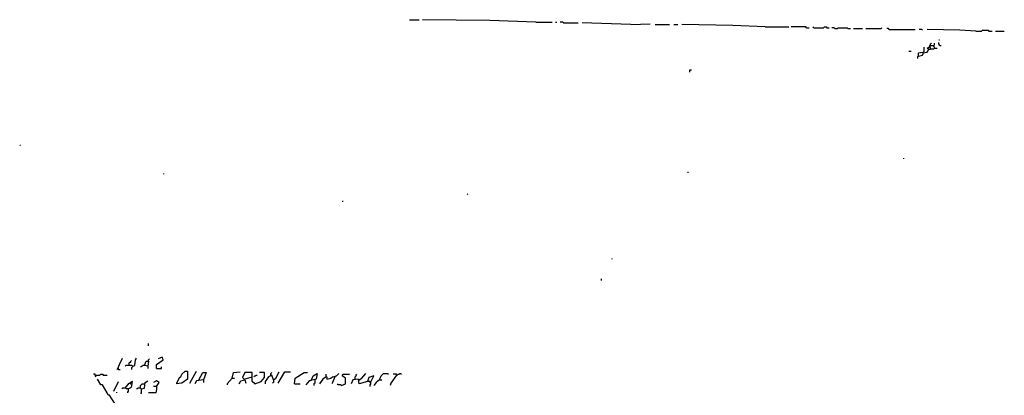
# Model space of a CAD drawing. Extents: x 0 to 10, y 0 to 3.4.
# Drawn here: x 4.2 to 4.9, y 1.9 to 2.2 of the extents above; entities that cross this region are included whole.
import ezdxf

# ---------------------------------------------------------------- set-up
doc = ezdxf.new("R2010")
doc.units = 0

msp = doc.modelspace()

# ---------------------------------------------------------------- linework, layer by layer
at = {"layer": 'R2V', "color": 0}
for points in [[(4.45897, 2.187323, 0), (4.465761, 2.187323, 0)], [(4.547255, 2.185625, 0), (4.514997, 2.186757, 0), (4.468025, 2.187323, 0)], [(4.547255, 2.185625, 0), (4.558574, 2.185625, 0)], [(4.560838, 2.185625, 0), (4.561969, 2.185625, 0)], [(4.566497, 2.185059, 0), (4.565931, 2.185625, 0), (4.564233, 2.185625, 0)], [(4.566497, 2.185059, 0), (4.576684, 2.185059, 0)], [(4.613469, 2.183928, 0), (4.579513, 2.185059, 0)], [(4.613469, 2.183928, 0), (4.627051, 2.184493, 0)], [(4.630447, 2.183928, 0), (4.640634, 2.183928, 0)], [(4.643463, 2.183928, 0), (4.646293, 2.183928, 0)], [(4.707414, 2.18223, 0), (4.684776, 2.183362, 0), (4.649123, 2.183928, 0)], [(4.707414, 2.18223, 0), (4.723826, 2.18223, 0)], [(4.736276, 2.181664, 0), (4.73571, 2.18223, 0), (4.725523, 2.18223, 0)], [(4.736276, 2.181664, 0), (4.737974, 2.181664, 0)], [(4.74137, 2.181664, 0), (4.740804, 2.18223, 0)], [(4.74137, 2.181664, 0), (4.748161, 2.181664, 0), (4.748727, 2.18223, 0), (4.749859, 2.18223, 0), (4.750424, 2.181664, 0), (4.752122, 2.181664, 0)], [(4.756084, 2.181098, 0), (4.755518, 2.181664, 0), (4.75382, 2.181664, 0)], [(4.756084, 2.181098, 0), (4.757782, 2.181098, 0), (4.758347, 2.181664, 0), (4.764573, 2.181664, 0), (4.765139, 2.181098, 0), (4.766836, 2.181098, 0)], [(4.7691, 2.181098, 0), (4.775325, 2.181098, 0)], [(4.777589, 2.181098, 0), (4.788342, 2.181098, 0), (4.788908, 2.181664, 0)], [(4.794001, 2.180532, 0), (4.793435, 2.181098, 0), (4.792303, 2.181098, 0)], [(4.794001, 2.180532, 0), (4.812111, 2.180532, 0)], [(4.817204, 2.179966, 0), (4.816638, 2.180532, 0), (4.814941, 2.180532, 0)], [(4.854556, 2.1794, 0), (4.843237, 2.179966, 0), (4.8206, 2.180532, 0)], [(4.854556, 2.1794, 0), (4.858517, 2.1794, 0), (4.859083, 2.179966, 0), (4.863045, 2.179966, 0), (4.863611, 2.1794, 0), (4.865874, 2.1794, 0)], [(4.828523, 2.173175, 0), (4.829089, 2.173175, 0)], [(4.868138, 2.1794, 0), (4.874363, 2.1794, 0)], [(4.814375, 2.161856, 0), (4.817204, 2.162422, 0), (4.818336, 2.165252, 0), (4.818336, 2.168081, 0)], [(4.81777, 2.16412, 0), (4.8206, 2.164686, 0), (4.821732, 2.166384, 0), (4.8206, 2.167516, 0), (4.822298, 2.168647, 0), (4.822864, 2.166384, 0), (4.821732, 2.166384, 0)], [(4.821732, 2.166384, 0), (4.821166, 2.166384, 0)], [(4.822298, 2.168647, 0), (4.822298, 2.169213, 0), (4.822864, 2.169779, 0), (4.822864, 2.170345, 0), (4.82343, 2.170911, 0)], [(4.822298, 2.168647, 0), (4.822864, 2.169213, 0), (4.825127, 2.169213, 0)], [(4.822864, 2.16695, 0), (4.825127, 2.16695, 0), (4.825693, 2.167516, 0), (4.827391, 2.167516, 0)], [(4.825693, 2.167516, 0), (4.825693, 2.168081, 0), (4.825127, 2.168647, 0), (4.825127, 2.169213, 0), (4.825693, 2.169779, 0), (4.825693, 2.170911, 0)], [(4.829089, 2.169213, 0), (4.829089, 2.169779, 0), (4.828523, 2.170345, 0), (4.828523, 2.171477, 0)], [(4.829089, 2.169213, 0), (4.830221, 2.169213, 0)], [(4.807583, 2.165252, 0), (4.809281, 2.165252, 0)], [(4.814375, 2.161856, 0), (4.813809, 2.16129, 0), (4.813809, 2.160158, 0)], [(4.814375, 2.161856, 0), (4.814375, 2.16412, 0), (4.817204, 2.164686, 0)], [(4.81777, 2.16412, 0), (4.817204, 2.16412, 0), (4.817204, 2.164686, 0)], [(4.654782, 2.150538, 0), (4.654782, 2.152235, 0), (4.655914, 2.152235, 0)], [(4.186757, 2.099604, 0), (4.187323, 2.099604, 0)], [(4.804188, 2.089983, 0), (4.804188, 2.090549, 0)], [(4.287493, 2.07923, 0), (4.287493, 2.079796, 0)], [(4.65365, 2.080362, 0), (4.65365, 2.080928, 0)], [(4.499151, 2.065082, 0), (4.499717, 2.065648, 0)], [(4.411998, 2.060555, 0), (4.412564, 2.060555, 0)], [(4.600453, 2.019808, 0), (4.600453, 2.020374, 0)], [(4.593096, 2.005093, 0), (4.593096, 2.006225, 0)], [(4.27674, 1.959253, 0), (4.27674, 1.960951, 0)], [(4.255235, 1.943407, 0), (4.256367, 1.946237, 0), (4.25863, 1.950764, 0)], [(4.263158, 1.945671, 0), (4.263158, 1.947368, 0), (4.263724, 1.947934, 0), (4.26429, 1.947934, 0), (4.26429, 1.9485, 0), (4.264856, 1.949066, 0)], [(4.265422, 1.945105, 0), (4.267119, 1.945671, 0), (4.267685, 1.949632, 0), (4.268251, 1.950764, 0)], [(4.276174, 1.945105, 0), (4.273911, 1.945671, 0), (4.275042, 1.9485, 0), (4.27674, 1.9485, 0), (4.276174, 1.945105, 0)], [(4.27674, 1.9485, 0), (4.27674, 1.949632, 0), (4.277306, 1.950198, 0)], [(4.2824, 1.943407, 0), (4.2824, 1.946237, 0), (4.286927, 1.949632, 0), (4.286361, 1.95133, 0), (4.283531, 1.950198, 0)], [(4.239389, 1.938879, 0), (4.239389, 1.939445, 0), (4.238257, 1.939445, 0)], [(4.239389, 1.938879, 0), (4.242784, 1.938879, 0), (4.24335, 1.939445, 0), (4.244482, 1.939445, 0), (4.245048, 1.938879, 0), (4.247878, 1.938879, 0)], [(4.255235, 1.943407, 0), (4.254669, 1.942841, 0)], [(4.255235, 1.943407, 0), (4.255801, 1.942841, 0), (4.256933, 1.942841, 0)], [(4.265422, 1.945105, 0), (4.264856, 1.945671, 0), (4.260894, 1.945671, 0), (4.260328, 1.945105, 0)], [(4.265422, 1.945105, 0), (4.265422, 1.944539, 0), (4.264856, 1.943973, 0), (4.264856, 1.942841, 0)], [(4.273911, 1.945671, 0), (4.272779, 1.945671, 0), (4.272213, 1.945105, 0), (4.271647, 1.944539, 0), (4.271081, 1.944539, 0)], [(4.276174, 1.945105, 0), (4.276174, 1.943407, 0)], [(4.2824, 1.943407, 0), (4.285795, 1.943407, 0), (4.285795, 1.944539, 0)], [(4.296548, 1.93322, 0), (4.298246, 1.937182, 0), (4.299377, 1.937748, 0), (4.299943, 1.939445, 0), (4.302207, 1.941709, 0), (4.303905, 1.941709, 0), (4.303905, 1.93605, 0), (4.299943, 1.93322, 0), (4.295982, 1.932654, 0)], [(4.305603, 1.93322, 0), (4.31013, 1.941709, 0)], [(4.311828, 1.935484, 0), (4.314658, 1.940577, 0), (4.316921, 1.940577, 0), (4.315224, 1.935484, 0), (4.31013, 1.934918, 0), (4.308998, 1.932654, 0)], [(4.335031, 1.936616, 0), (4.336163, 1.940577, 0), (4.34069, 1.941143, 0)], [(4.350877, 1.932654, 0), (4.349179, 1.934352, 0), (4.349179, 1.940577, 0), (4.344086, 1.940577, 0), (4.342388, 1.937182, 0), (4.34352, 1.93605, 0), (4.349179, 1.937748, 0)], [(4.350877, 1.932654, 0), (4.355405, 1.934352, 0), (4.357668, 1.937182, 0), (4.357668, 1.940577, 0), (4.354273, 1.940577, 0)], [(4.362196, 1.938879, 0), (4.362196, 1.940011, 0), (4.362762, 1.940577, 0)], [(4.363894, 1.935484, 0), (4.365591, 1.936616, 0), (4.367855, 1.941143, 0)], [(4.367289, 1.93322, 0), (4.371817, 1.941143, 0), (4.375778, 1.941143, 0)], [(4.378608, 1.932654, 0), (4.379174, 1.936616, 0), (4.385399, 1.940577, 0), (4.387663, 1.940577, 0)], [(4.390492, 1.935484, 0), (4.391624, 1.938314, 0), (4.394454, 1.940011, 0), (4.393888, 1.93605, 0), (4.388795, 1.934918, 0), (4.386531, 1.932088, 0)], [(4.400679, 1.937748, 0), (4.401245, 1.937748, 0), (4.401245, 1.93605, 0), (4.404075, 1.936616, 0), (4.405207, 1.937748, 0), (4.408036, 1.938314, 0), (4.409734, 1.940011, 0)], [(4.400679, 1.937748, 0), (4.400679, 1.939445, 0)], [(4.411432, 1.931522, 0), (4.414261, 1.932654, 0), (4.414261, 1.936616, 0), (4.411998, 1.938314, 0), (4.412564, 1.939445, 0), (4.417091, 1.939445, 0)], [(4.421053, 1.93605, 0), (4.421053, 1.937748, 0), (4.421619, 1.938314, 0), (4.421619, 1.938879, 0), (4.422184, 1.939445, 0)], [(4.423882, 1.935484, 0), (4.42558, 1.936616, 0), (4.42841, 1.940011, 0)], [(4.438031, 1.935484, 0), (4.439162, 1.938314, 0), (4.44086, 1.940011, 0), (4.44369, 1.940011, 0), (4.444256, 1.939445, 0)], [(4.449915, 1.938879, 0), (4.449915, 1.939445, 0), (4.447651, 1.939445, 0)], [(4.449915, 1.938879, 0), (4.450481, 1.938879, 0), (4.451047, 1.939445, 0), (4.451613, 1.939445, 0), (4.452179, 1.940011, 0), (4.452745, 1.940011, 0), (4.453311, 1.939445, 0)], [(4.239389, 1.938879, 0), (4.239389, 1.938314, 0), (4.239955, 1.937748, 0)], [(4.284097, 1.875495, 0), (4.282965, 1.878325, 0), (4.281268, 1.878891, 0), (4.27674, 1.885682, 0), (4.275608, 1.888512, 0), (4.273911, 1.889643, 0), (4.255801, 1.91511, 0), (4.249576, 1.924731, 0), (4.248444, 1.924731, 0), (4.247878, 1.926429, 0), (4.244482, 1.932088, 0), (4.24335, 1.932088, 0), (4.241087, 1.93605, 0)], [(4.252405, 1.927561, 0), (4.255801, 1.934352, 0)], [(4.260328, 1.929825, 0), (4.263158, 1.93322, 0), (4.263724, 1.93322, 0)], [(4.262592, 1.929259, 0), (4.264856, 1.93039, 0), (4.265422, 1.934352, 0), (4.263724, 1.93322, 0), (4.26429, 1.932654, 0), (4.263724, 1.93322, 0)], [(4.264856, 1.932654, 0), (4.265422, 1.932654, 0)], [(4.271647, 1.929259, 0), (4.271081, 1.929825, 0), (4.271081, 1.931522, 0), (4.271647, 1.932088, 0), (4.272213, 1.932654, 0), (4.273911, 1.932654, 0)], [(4.271647, 1.929259, 0), (4.273911, 1.929825, 0), (4.274477, 1.933786, 0), (4.276174, 1.934918, 0)], [(4.2824, 1.930956, 0), (4.284097, 1.933786, 0), (4.2824, 1.934918, 0), (4.280136, 1.933786, 0)], [(4.315224, 1.935484, 0), (4.315224, 1.93605, 0)], [(4.315224, 1.935484, 0), (4.315224, 1.933786, 0)], [(4.335031, 1.936616, 0), (4.331636, 1.932654, 0), (4.331636, 1.932088, 0)], [(4.335031, 1.936616, 0), (4.336729, 1.936616, 0)], [(4.340125, 1.932654, 0), (4.341256, 1.934918, 0), (4.344086, 1.935484, 0), (4.344652, 1.93322, 0)], [(4.350311, 1.937748, 0), (4.350877, 1.938314, 0), (4.351443, 1.938314, 0), (4.352009, 1.938879, 0), (4.352575, 1.938879, 0)], [(4.363894, 1.935484, 0), (4.362762, 1.938879, 0), (4.360498, 1.937748, 0), (4.358234, 1.934352, 0), (4.358234, 1.932654, 0)], [(4.362196, 1.938879, 0), (4.362762, 1.938314, 0)], [(4.363894, 1.935484, 0), (4.363894, 1.933786, 0), (4.363328, 1.93322, 0)], [(4.378608, 1.932654, 0), (4.382569, 1.932654, 0)], [(4.390492, 1.935484, 0), (4.389926, 1.934918, 0)], [(4.392756, 1.935484, 0), (4.392756, 1.93322, 0), (4.39219, 1.932654, 0), (4.39219, 1.931522, 0)], [(4.400679, 1.937748, 0), (4.398415, 1.93605, 0), (4.396152, 1.932654, 0)], [(4.406904, 1.937748, 0), (4.405207, 1.933786, 0), (4.404641, 1.932654, 0)], [(4.406904, 1.937748, 0), (4.40747, 1.938314, 0)], [(4.411432, 1.931522, 0), (4.410866, 1.932088, 0), (4.409168, 1.932088, 0), (4.408602, 1.932654, 0)], [(4.431805, 1.933786, 0), (4.434069, 1.938314, 0), (4.430673, 1.937182, 0), (4.429542, 1.934352, 0), (4.423882, 1.932654, 0), (4.423316, 1.93605, 0), (4.419355, 1.935484, 0), (4.418223, 1.932654, 0)], [(4.423882, 1.935484, 0), (4.423316, 1.935484, 0)], [(4.431805, 1.933786, 0), (4.431239, 1.934352, 0), (4.429542, 1.934352, 0)], [(4.431805, 1.933786, 0), (4.431805, 1.932654, 0), (4.431239, 1.932088, 0), (4.431239, 1.930956, 0)], [(4.438031, 1.935484, 0), (4.435767, 1.933786, 0), (4.434069, 1.931522, 0)], [(4.438031, 1.935484, 0), (4.439728, 1.935484, 0)], [(4.449915, 1.938879, 0), (4.445954, 1.93322, 0), (4.445388, 1.931522, 0)], [(4.254669, 1.926429, 0), (4.254669, 1.926995, 0)], [(4.262592, 1.929259, 0), (4.26146, 1.929259, 0), (4.260894, 1.929825, 0), (4.25863, 1.929825, 0), (4.258065, 1.929259, 0)], [(4.262592, 1.929259, 0), (4.262592, 1.927561, 0), (4.262026, 1.926995, 0), (4.262026, 1.926429, 0)], [(4.271081, 1.929825, 0), (4.269383, 1.929825, 0), (4.268817, 1.929259, 0), (4.268251, 1.929259, 0)], [(4.271081, 1.929825, 0), (4.271647, 1.929259, 0)], [(4.271647, 1.929259, 0), (4.271647, 1.926429, 0), (4.271081, 1.925863, 0)], [(4.2824, 1.930956, 0), (4.2824, 1.928693, 0), (4.281834, 1.926429, 0), (4.27674, 1.926429, 0)], [(4.2824, 1.930956, 0), (4.280136, 1.930956, 0)]]:
    msp.add_polyline3d(points, dxfattribs=at)

doc.saveas('drawing.dxf')
